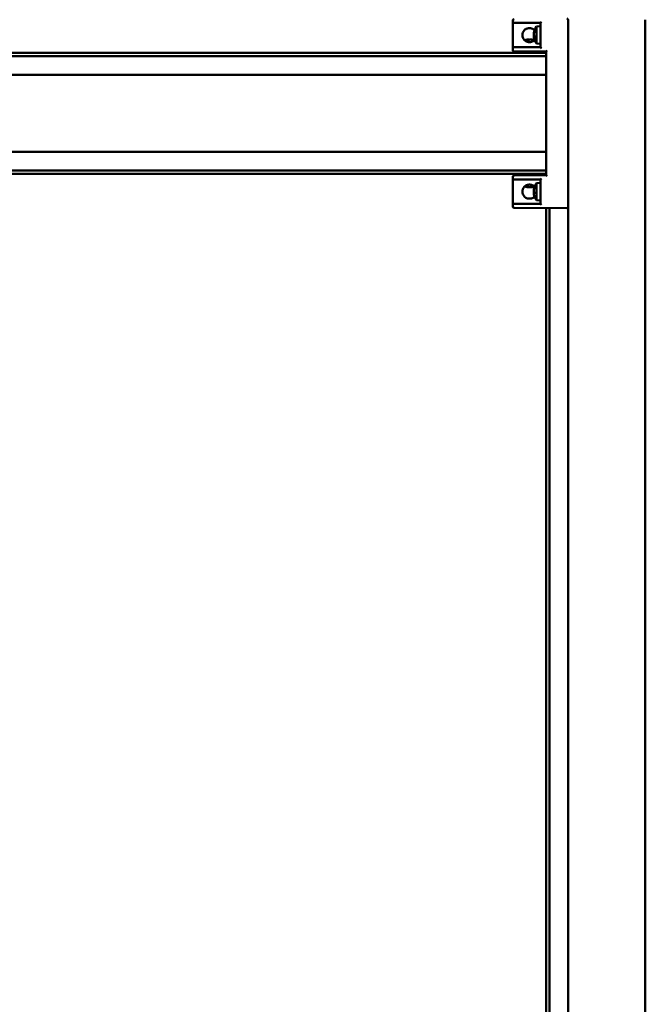
# Model space of a CAD drawing. Units: millimetres. Extents: x 72 to 9456, y 80 to 6648.
# Drawn here: x 6800 to 7083, y 1077 to 1524 of the extents above; entities that cross this region are included whole.
import ezdxf

# ---------------------------------------------------------------- set-up
doc = ezdxf.new("R2010")
doc.units = ezdxf.units.MM
doc.header["$LTSCALE"] = 8
doc.layers.add('Visible Edges(ISO)', color=7, linetype='Continuous', lineweight=50)

msp = doc.modelspace()

# ---------------------------------------------------------------- linework, layer by layer
at = {"layer": 'Visible Edges(ISO)'}
for p, q in [((7023.091, 1523.585), (7023.091, 1522.799)), ((7048.091, 1438.803), (7048.091, 1523.794)), ((7083.091, 1523.794), (7083.091, 1438.803)), ((7023.091, 1522.799), (7023.091, 1522.776)), ((7023.091, 1522.776), (7023.091, 1510.799)), ((7023.591, 1522.299), (7035.591, 1522.299)), ((7035.591, 1522.299), (7023.591, 1522.299)), ((7032.861, 1518.898), (7032.861, 1518.618)), ((7033.745, 1520.637), (7035.591, 1520.799)), ((7033.745, 1512.96), (7033.745, 1520.637)), ((7035.591, 1522.299), (7035.591, 1511.298)), ((7030.636, 1514.528), (7029.802, 1514.528)), ((7030.109, 1514.833), (7030.135, 1514.528)), ((7032.543, 1517.411), (7032.549, 1517.41)), ((7032.543, 1516.186), (7032.861, 1516.214)), ((7032.721, 1514.528), (7032.6, 1514.528)), ((7032.861, 1516.429), (7032.861, 1515.645)), ((7023.091, 1510.799), (7023.091, 1509.925)), ((7035.591, 1511.299), (7023.591, 1511.299)), ((7030.345, 1513.644), (7030.836, 1513.644)), ((7033.745, 1512.96), (7035.591, 1512.799)), ((6493.091, 1508.799), (7038.091, 1508.799)), ((6493.091, 1507.199), (7038.091, 1507.199)), ((7023.586, 1509.425), (7038.091, 1509.299)), ((7028.491, 1509.382), (7028.491, 1508.799)), ((7032.691, 1509.346), (7032.691, 1508.799)), ((7038.091, 1509.299), (7038.091, 1498.503)), ((6493.091, 1498.799), (7038.091, 1498.799)), ((7038.091, 1497.799), (7038.091, 1498.503)), ((7038.091, 1497.799), (7038.091, 1464.799)), ((6493.091, 1463.799), (7038.091, 1463.799)), ((7038.091, 1464.094), (7038.091, 1464.799)), ((7038.091, 1464.094), (7038.091, 1453.298)), ((6493.091, 1455.399), (7038.091, 1455.399)), ((6493.091, 1453.799), (7038.091, 1453.799)), ((7023.091, 1452.672), (7023.091, 1451.797)), ((7023.091, 1451.797), (7023.091, 1439.799)), ((7038.091, 1453.299), (7023.586, 1453.172)), ((7028.491, 1453.215), (7028.491, 1453.799)), ((7032.691, 1453.251), (7032.691, 1453.799)), ((7023.591, 1451.297), (7035.591, 1451.297)), ((7028.481, 1448.069), (7028.737, 1448.069)), ((7029.995, 1447.753), (7029.995, 1447.753)), ((7030.836, 1448.953), (7030.345, 1448.953)), ((7030.896, 1448.069), (7031.69, 1448.069)), ((7031.186, 1447.753), (7031.158, 1448.069)), ((7032.861, 1447.923), (7032.861, 1447.724)), ((7033.745, 1449.637), (7035.591, 1449.799)), ((7033.745, 1441.96), (7033.745, 1449.637)), ((7035.591, 1451.297), (7035.591, 1440.298)), ((7032.549, 1445.247), (7032.861, 1445.274)), ((7032.861, 1445.639), (7032.861, 1444.826)), ((7023.091, 1439.799), (7023.091, 1439.012)), ((7023.586, 1438.512), (7047.586, 1438.303)), ((7035.591, 1440.299), (7023.591, 1440.299)), ((7033.745, 1441.96), (7035.591, 1441.799)), ((7038.091, 655.799), (7038.091, 1438.386)), ((7039.691, 655.799), (7039.691, 1438.372)), ((7048.091, 655.799), (7048.091, 1438.803)), ((7083.091, 655.799), (7083.091, 1438.803))]:
    msp.add_line(p, q, dxfattribs=at)
for centre, radius, start, end in [((7023.591, 1523.585), 0.5, 90.5, 180), ((7047.591, 1523.794), 0.5, 0, 90.5), ((7023.591, 1522.799), 0.5, 180, 270), ((7038.991, 1516.799), 6.5, 143.80437, 171.84005), ((7030.591, 1508.399), 6.5, 109.71985, 110.46169), ((7028.46, 1514.342), 0.186, 107.42451, 109.71985), ((7038.991, 1516.799), 6.5, 188.15995, 216.19563), ((7032.721, 1514.342), 0.186, 70.28015, 90), ((7030.591, 1508.399), 6.5, 69.53831, 70.28015), ((7023.591, 1510.799), 0.5, 90, 180), ((7023.591, 1509.925), 0.5, 180, 269.5), ((7023.591, 1452.672), 0.5, 90.5, 180), ((7023.591, 1451.797), 0.5, 180, 270), ((7030.591, 1454.199), 6.5, 249.53831, 261.37254), ((7030.591, 1454.199), 6.5, 278.62746, 290.46169), ((7038.991, 1445.799), 6.5, 143.80437, 168.64261), ((7038.991, 1445.799), 6.5, 191.35739, 216.19563), ((7023.591, 1439.799), 0.5, 90, 180), ((7023.591, 1439.012), 0.5, 180, 269.5), ((7047.591, 1438.803), 0.5, 269.5, 0)]:
    msp.add_arc(centre, radius, start, end, dxfattribs=at)
for centre, major_axis, ratio, start_param, end_param in [((7038.959, 1516.709), (-6.129, 2.136), 0.9643011, 6.263872, 6.4402754), ((7036.091, 1522.799), (-0.5, -0.5), 0.009999, 4.7223876, 6.2731866), ((7030.612, 1508.43), (5.324, -3.712), 0.9943394, 2.3495002, 2.5259036), ((7030.931, 1508.43), (-0.591, 6.463), 0.2905196, 0.1405862, 0.3169896), ((7030.946, 1508.43), (-0.567, 6.465), 0.0607703, 5.9393475, 6.1107065), ((7030.235, 1508.43), (0.567, 6.465), 0.0607703, 0.1724788, 0.3488822), ((7030.694, 1508.43), (1.865, -6.216), 0.9528915, 2.5195962, 2.6959996), ((7030.569, 1508.43), (-5.324, -3.712), 0.9943394, 3.7583731, 3.9336852), ((7038.959, 1516.966), (-6.38, -1.189), 0.8796249, 5.7771278, 5.9535312), ((7038.959, 1516.454), (-6.464, 0.584), 0.2500545, 0.1897489, 0.3661523), ((7038.959, 1517.113), (-6.459, -0.64), 0.4676151, 0.1208527, 0.2972561), ((7036.091, 1510.799), (-0.5, 0.5), 0.009999, 0.0099987, 1.5607977), ((7038.591, 1509.794), (-0.5, -0.496), 0.0099986, 4.7224749, 6.2732739), ((7036.091, 1451.797), (0.5, 0.5), 0.009999, 1.580795, 3.131594), ((7038.591, 1452.803), (0.5, -0.496), 0.0099986, 3.1515041, 4.7023031), ((7030.67, 1454.167), (-2.38, -6.038), 0.9713576, 0.0221814, 0.1985848), ((7030.433, 1454.167), (1.258, -6.367), 0.8932352, 5.7649216, 5.941325), ((7030.938, 1454.167), (-0.58, -6.464), 0.2210619, 0.1869845, 0.3633879), ((7030.271, 1454.167), (0.63, -6.459), 0.4410609, 0.1241431, 0.3005465), ((7038.959, 1445.743), (-5.654, 3.187), 0.9841191, 0.1628544, 0.3392578), ((7038.959, 1445.934), (-6.325, -1.453), 0.9211052, 5.7311266, 5.90753), ((7038.959, 1445.447), (-6.465, 0.573), 0.1546396, 0.1808466, 0.35725), ((7038.959, 1446.15), (-6.465, -0.573), 0.1546396, 6.0734006, 6.1023387), ((7038.959, 1446.128), (-6.461, -0.611), 0.3794326, 0.1312654, 0.3076688), ((7038.959, 1445.854), (-5.654, -3.187), 0.9841191, 5.9439275, 5.9728656), ((7036.091, 1439.799), (-0.5, 0.5), 0.009999, 0.0099987, 1.5607977)]:
    msp.add_ellipse(centre, major_axis=major_axis, ratio=ratio, start_param=start_param, end_param=end_param, dxfattribs=at)
for points, knots in [([(7023.091, 1522.776), (7023.091, 1522.775), (7023.091, 1522.774), (7023.091, 1522.725), (7023.099, 1522.677), (7023.132, 1522.584), (7023.156, 1522.539), (7023.223, 1522.453), (7023.266, 1522.411), (7023.359, 1522.352), (7023.405, 1522.331), (7023.498, 1522.305), (7023.544, 1522.299), (7023.591, 1522.299)], [-0.093615131, -0.093615131, -0.093615131, -0.093615131, -0.093190969, -0.093190969, -0.072049341, -0.072049341, -0.051624499, -0.051624499, -0.03014352, -0.03014352, -0.014052332, -0.014052332, 0, 0, 0, 0]), ([(7027.428, 1516.799), (7027.428, 1517.174), (7027.485, 1517.577), (7027.732, 1518.32), (7027.923, 1518.661), (7028.359, 1519.173), (7028.653, 1519.409), (7029.166, 1519.688), (7029.441, 1519.794), (7030.015, 1519.93), (7030.314, 1519.961), (7030.867, 1519.961), (7031.166, 1519.93), (7031.741, 1519.794), (7032.015, 1519.688), (7032.475, 1519.438), (7032.71, 1519.26), (7032.9, 1519.07)], [0, 0, 0, 0, 0.11273901, 0.11273901, 0.22547801, 0.22547801, 0.32456124, 0.32456124, 0.40745867, 0.40745867, 0.49035609, 0.49035609, 0.57325351, 0.57325351, 0.65615094, 0.65615094, 0.73628135, 0.73628135, 0.73628135, 0.73628135]), ([(7032.9, 1514.527), (7032.71, 1514.337), (7032.475, 1514.159), (7032.015, 1513.909), (7031.741, 1513.804), (7031.166, 1513.667), (7030.867, 1513.636), (7030.314, 1513.636), (7030.015, 1513.667), (7029.441, 1513.804), (7029.166, 1513.909), (7028.653, 1514.188), (7028.359, 1514.424), (7027.923, 1514.936), (7027.732, 1515.277), (7027.485, 1516.021), (7027.428, 1516.423), (7027.428, 1516.799)], [1.22514302, 1.22514302, 1.22514302, 1.22514302, 1.30527342, 1.30527342, 1.38817085, 1.38817085, 1.47106827, 1.47106827, 1.5539657, 1.5539657, 1.63686312, 1.63686312, 1.73594635, 1.73594635, 1.84868536, 1.84868536, 1.96142436, 1.96142436, 1.96142436, 1.96142436]), ([(7029.5, 1514.805), (7029.539, 1514.812), (7029.578, 1514.818), (7029.614, 1514.823), (7029.692, 1514.834), (7029.772, 1514.844), (7029.911, 1514.856), (7029.97, 1514.858), (7030.055, 1514.856), (7030.086, 1514.852), (7030.114, 1514.836), (7030.11, 1514.824), (7030.089, 1514.809), (7030.086, 1514.807), (7030.083, 1514.805)], [0.39005534, 0.39005534, 0.39005534, 0.39005534, 0.40143744, 0.40143744, 0.40143744, 0.42587147, 0.42587147, 0.45030551, 0.45030551, 0.47479984, 0.47479984, 0.49929417, 0.49929417, 0.50303279, 0.50303279, 0.50303279, 0.50303279]), ([(7030.455, 1514.805), (7030.452, 1514.812), (7030.446, 1514.818), (7030.436, 1514.823), (7030.416, 1514.834), (7030.38, 1514.844), (7030.277, 1514.856), (7030.212, 1514.858), (7030.115, 1514.857), (7030.086, 1514.856), (7030.056, 1514.854)], [0.390055341, 0.390055341, 0.390055341, 0.390055341, 0.40143744, 0.40143744, 0.40143744, 0.425854234, 0.425854234, 0.450271029, 0.450271029, 0.459727309, 0.459727309, 0.459727309, 0.459727309]), ([(7030.726, 1514.805), (7030.729, 1514.812), (7030.735, 1514.818), (7030.745, 1514.823), (7030.765, 1514.834), (7030.801, 1514.844), (7030.904, 1514.856), (7030.97, 1514.858), (7031.109, 1514.856), (7031.192, 1514.852), (7031.362, 1514.836), (7031.45, 1514.824), (7031.541, 1514.809), (7031.553, 1514.807), (7031.565, 1514.805)], [0.39005534, 0.39005534, 0.39005534, 0.39005534, 0.40143744, 0.40143744, 0.40143744, 0.42587147, 0.42587147, 0.45030551, 0.45030551, 0.47479984, 0.47479984, 0.49929417, 0.49929417, 0.50303279, 0.50303279, 0.50303279, 0.50303279]), ([(7031.681, 1514.805), (7031.642, 1514.812), (7031.603, 1514.818), (7031.567, 1514.823), (7031.489, 1514.834), (7031.409, 1514.844), (7031.27, 1514.856), (7031.211, 1514.858), (7031.153, 1514.857), (7031.138, 1514.856), (7031.125, 1514.854)], [0.390055341, 0.390055341, 0.390055341, 0.390055341, 0.40143744, 0.40143744, 0.40143744, 0.425854234, 0.425854234, 0.450271029, 0.450271029, 0.459727309, 0.459727309, 0.459727309, 0.459727309]), ([(7032.584, 1517.894), (7032.577, 1517.857), (7032.571, 1517.82), (7032.566, 1517.786), (7032.555, 1517.714), (7032.545, 1517.642), (7032.533, 1517.526), (7032.531, 1517.48), (7032.533, 1517.426), (7032.537, 1517.412), (7032.543, 1517.411)], [0.39005534, 0.39005534, 0.39005534, 0.39005534, 0.401437439, 0.401437439, 0.401437439, 0.425871475, 0.425871475, 0.45030551, 0.45030551, 0.472328599, 0.472328599, 0.472328599, 0.472328599]), ([(7032.584, 1516.723), (7032.577, 1516.733), (7032.571, 1516.747), (7032.566, 1516.763), (7032.555, 1516.797), (7032.545, 1516.849), (7032.533, 1516.976), (7032.531, 1517.052), (7032.533, 1517.205), (7032.537, 1517.292), (7032.554, 1517.464), (7032.565, 1517.55), (7032.58, 1517.635), (7032.582, 1517.646), (7032.584, 1517.657)], [0.39005534, 0.39005534, 0.39005534, 0.39005534, 0.40143744, 0.40143744, 0.40143744, 0.42585423, 0.42585423, 0.45027103, 0.45027103, 0.4747826, 0.4747826, 0.49929417, 0.49929417, 0.5030328, 0.5030328, 0.5030328, 0.5030328]), ([(7032.556, 1516.798), (7032.549, 1516.768), (7032.543, 1516.729), (7032.533, 1516.621), (7032.531, 1516.545), (7032.533, 1516.392), (7032.537, 1516.305), (7032.546, 1516.208), (7032.548, 1516.197), (7032.549, 1516.187)], [0.408810897, 0.408810897, 0.408810897, 0.408810897, 0.425871475, 0.425871475, 0.45030551, 0.45030551, 0.474799841, 0.474799841, 0.477853134, 0.477853134, 0.477853134, 0.477853134]), ([(7032.556, 1515.876), (7032.549, 1515.925), (7032.543, 1515.972), (7032.533, 1516.071), (7032.531, 1516.117), (7032.533, 1516.173), (7032.537, 1516.189), (7032.554, 1516.183), (7032.565, 1516.162), (7032.58, 1516.125), (7032.582, 1516.119), (7032.584, 1516.114)], [0.408810728, 0.408810728, 0.408810728, 0.408810728, 0.425854234, 0.425854234, 0.450271029, 0.450271029, 0.474782601, 0.474782601, 0.499294173, 0.499294173, 0.503032795, 0.503032795, 0.503032795, 0.503032795]), ([(7027.428, 1445.799), (7027.428, 1446.174), (7027.485, 1446.577), (7027.732, 1447.32), (7027.923, 1447.661), (7028.359, 1448.173), (7028.653, 1448.409), (7029.166, 1448.688), (7029.441, 1448.794), (7030.015, 1448.93), (7030.314, 1448.961), (7030.867, 1448.961), (7031.166, 1448.93), (7031.741, 1448.794), (7032.015, 1448.688), (7032.475, 1448.438), (7032.71, 1448.26), (7032.9, 1448.07)], [0, 0, 0, 0, 0.11273901, 0.11273901, 0.22547801, 0.22547801, 0.32456124, 0.32456124, 0.40745867, 0.40745867, 0.49035609, 0.49035609, 0.57325351, 0.57325351, 0.65615094, 0.65615094, 0.73628135, 0.73628135, 0.73628135, 0.73628135]), ([(7029.493, 1447.792), (7029.531, 1447.785), (7029.568, 1447.779), (7029.602, 1447.774), (7029.676, 1447.763), (7029.749, 1447.753), (7029.869, 1447.741), (7029.917, 1447.739), (7029.977, 1447.741), (7029.995, 1447.745), (7029.995, 1447.753)], [0.39005534, 0.39005534, 0.39005534, 0.39005534, 0.401437439, 0.401437439, 0.401437439, 0.425871475, 0.425871475, 0.45030551, 0.45030551, 0.474159959, 0.474159959, 0.474159959, 0.474159959]), ([(7030.634, 1447.792), (7030.624, 1447.785), (7030.612, 1447.779), (7030.597, 1447.774), (7030.564, 1447.763), (7030.515, 1447.753), (7030.392, 1447.741), (7030.317, 1447.739), (7030.166, 1447.741), (7030.079, 1447.745), (7029.906, 1447.762), (7029.82, 1447.773), (7029.734, 1447.788), (7029.723, 1447.79), (7029.712, 1447.792)], [0.39005534, 0.39005534, 0.39005534, 0.39005534, 0.40143744, 0.40143744, 0.40143744, 0.42585423, 0.42585423, 0.45027103, 0.45027103, 0.4747826, 0.4747826, 0.49929417, 0.49929417, 0.5030328, 0.5030328, 0.5030328, 0.5030328]), ([(7030.591, 1447.772), (7030.623, 1447.762), (7030.67, 1447.753), (7030.79, 1447.741), (7030.864, 1447.739), (7031.015, 1447.741), (7031.1, 1447.745), (7031.186, 1447.753)], [0.402920985, 0.402920985, 0.402920985, 0.402920985, 0.425871475, 0.425871475, 0.45030551, 0.45030551, 0.474542854, 0.474542854, 0.474542854, 0.474542854]), ([(7031.566, 1447.772), (7031.496, 1447.762), (7031.429, 1447.753), (7031.312, 1447.741), (7031.265, 1447.739), (7031.203, 1447.741), (7031.185, 1447.745), (7031.186, 1447.762), (7031.204, 1447.773), (7031.239, 1447.788), (7031.244, 1447.79), (7031.249, 1447.792)], [0.40292098, 0.40292098, 0.40292098, 0.40292098, 0.42585423, 0.42585423, 0.45027103, 0.45027103, 0.4747826, 0.4747826, 0.49929417, 0.49929417, 0.5030328, 0.5030328, 0.5030328, 0.5030328]), ([(7032.9, 1443.527), (7032.71, 1443.337), (7032.475, 1443.159), (7032.015, 1442.909), (7031.741, 1442.804), (7031.166, 1442.667), (7030.867, 1442.636), (7030.314, 1442.636), (7030.015, 1442.667), (7029.441, 1442.804), (7029.166, 1442.909), (7028.653, 1443.188), (7028.359, 1443.424), (7027.923, 1443.936), (7027.732, 1444.277), (7027.485, 1445.021), (7027.428, 1445.423), (7027.428, 1445.799)], [1.22514302, 1.22514302, 1.22514302, 1.22514302, 1.30527342, 1.30527342, 1.38817085, 1.38817085, 1.47106827, 1.47106827, 1.5539657, 1.5539657, 1.63686312, 1.63686312, 1.73594635, 1.73594635, 1.84868536, 1.84868536, 1.96142436, 1.96142436, 1.96142436, 1.96142436]), ([(7032.584, 1446.897), (7032.577, 1446.858), (7032.571, 1446.821), (7032.566, 1446.785), (7032.555, 1446.709), (7032.545, 1446.633), (7032.533, 1446.505), (7032.531, 1446.452), (7032.533, 1446.391), (7032.535, 1446.372), (7032.539, 1446.361)], [0.390055341, 0.390055341, 0.390055341, 0.390055341, 0.40143744, 0.40143744, 0.40143744, 0.425854234, 0.425854234, 0.450271029, 0.450271029, 0.467697493, 0.467697493, 0.467697493, 0.467697493]), ([(7032.584, 1445.83), (7032.577, 1445.837), (7032.571, 1445.847), (7032.566, 1445.86), (7032.555, 1445.887), (7032.545, 1445.931), (7032.533, 1446.046), (7032.531, 1446.117), (7032.533, 1446.264), (7032.537, 1446.349), (7032.554, 1446.522), (7032.565, 1446.609), (7032.58, 1446.697), (7032.582, 1446.709), (7032.584, 1446.72)], [0.39005534, 0.39005534, 0.39005534, 0.39005534, 0.40143744, 0.40143744, 0.40143744, 0.42587147, 0.42587147, 0.45030551, 0.45030551, 0.47479984, 0.47479984, 0.49929417, 0.49929417, 0.50303279, 0.50303279, 0.50303279, 0.50303279]), ([(7032.584, 1445.767), (7032.577, 1445.76), (7032.571, 1445.75), (7032.566, 1445.738), (7032.555, 1445.71), (7032.545, 1445.666), (7032.533, 1445.551), (7032.531, 1445.48), (7032.533, 1445.355), (7032.535, 1445.296), (7032.539, 1445.236)], [0.390055341, 0.390055341, 0.390055341, 0.390055341, 0.40143744, 0.40143744, 0.40143744, 0.425854234, 0.425854234, 0.450271029, 0.450271029, 0.467697493, 0.467697493, 0.467697493, 0.467697493]), ([(7032.584, 1444.701), (7032.577, 1444.739), (7032.571, 1444.777), (7032.566, 1444.812), (7032.555, 1444.888), (7032.545, 1444.964), (7032.533, 1445.092), (7032.531, 1445.145), (7032.533, 1445.216), (7032.537, 1445.24), (7032.554, 1445.251), (7032.565, 1445.239), (7032.58, 1445.21), (7032.582, 1445.205), (7032.584, 1445.201)], [0.39005534, 0.39005534, 0.39005534, 0.39005534, 0.40143744, 0.40143744, 0.40143744, 0.42587147, 0.42587147, 0.45030551, 0.45030551, 0.47479984, 0.47479984, 0.49929417, 0.49929417, 0.50303279, 0.50303279, 0.50303279, 0.50303279])]:
    msp.add_open_spline(points, degree=3, knots=knots, dxfattribs=at)
for points in [[(7032.872, 1518.959), (7032.865, 1518.94), (7032.861, 1518.918), (7032.861, 1518.898)], [(7029.802, 1514.528), (7029.796, 1514.528), (7029.789, 1514.524), (7029.784, 1514.517)], [(7032.861, 1515.645), (7032.861, 1515.636), (7032.865, 1515.625), (7032.872, 1515.617)], [(7028.42, 1448.08), (7028.439, 1448.073), (7028.461, 1448.069), (7028.481, 1448.069)], [(7031.69, 1448.069), (7031.699, 1448.069), (7031.709, 1448.073), (7031.717, 1448.08)], [(7032.872, 1447.986), (7032.865, 1447.966), (7032.861, 1447.943), (7032.861, 1447.923)], [(7032.861, 1444.826), (7032.861, 1444.818), (7032.865, 1444.81), (7032.872, 1444.803)]]:
    msp.add_open_spline(points, degree=3, dxfattribs=at)

doc.saveas('drawing.dxf')
